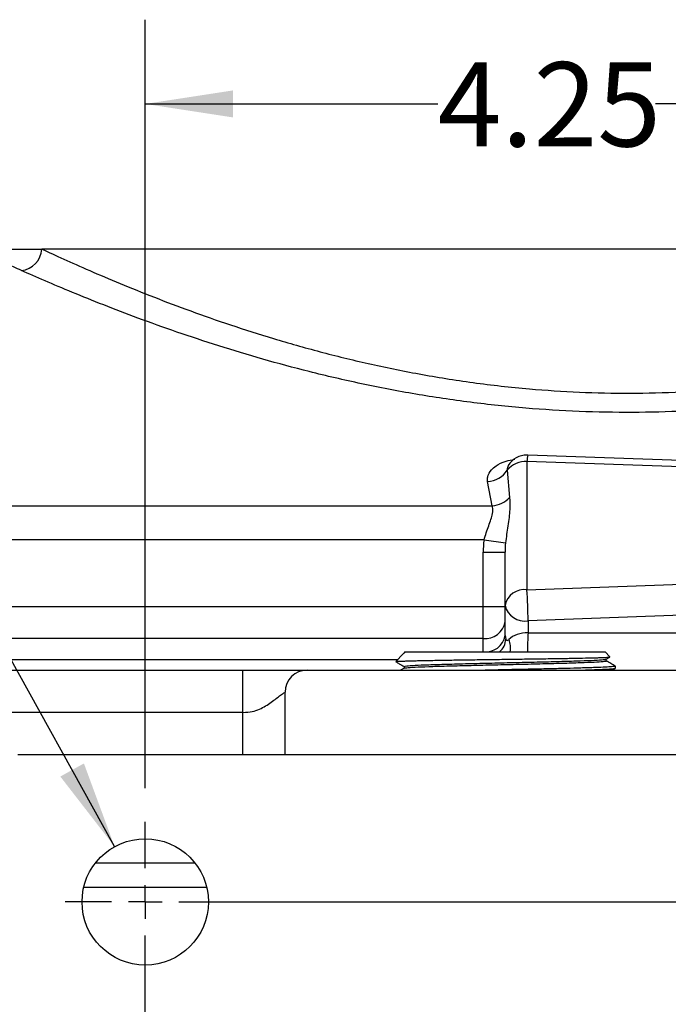
# Model space of a CAD drawing. Units: inches. Extents: x 0.5 to 21.5, y 0.5 to 16.8.
# Drawn here: x 9.3 to 10.3, y 6.5 to 8 of the extents above; entities that cross this region are included whole.
import ezdxf

# ---------------------------------------------------------------- set-up
doc = ezdxf.new("R2010")
doc.units = ezdxf.units.IN
doc.header["$MEASUREMENT"] = 0
doc.layers.add('DEFAULT', color=7, linetype='Continuous')
doc.styles.add('SLDTEXTSTYLE5', font='TXT', dxfattribs={"width": 0.75})
doc.dimstyles.new('SLDDIMSTYLE0', dxfattribs={"dimtxt": 0.125, "dimasz": 0.13, "dimexe": 0, "dimexo": 0.0625, "dimgap": 0.03125, "dimtad": 0, "dimtih": 1, "dimtoh": 1, "dimlfac": 4, "dimrnd": 1e-09, "dimzin": 12, "dimdsep": 46, "dimtxsty": 'SLDTEXTSTYLE5', "dimsah": 1, "dimcen": 0.09, "dimadec": 0, "dimazin": 3, "dimtfac": 1, "dimtofl": 0, "dimtmove": 0, "dimatfit": 3, "dimfxl": 1, "dimfrac": 2, "dimtolj": 1, "dimtzin": 12, "dimarcsym": 0})
doc.dimstyles.new('SLDDIMSTYLE6', dxfattribs={"dimtxt": 0.125, "dimasz": 0.13, "dimexe": 0, "dimexo": 0.0625, "dimgap": 0.03125, "dimtad": 0, "dimtih": 1, "dimtoh": 1, "dimlfac": 4, "dimrnd": 1e-09, "dimzin": 12, "dimdsep": 46, "dimtxsty": 'SLDTEXTSTYLE5', "dimsah": 1, "dimcen": 0, "dimadec": 0, "dimazin": 3, "dimtfac": 1, "dimtofl": 0, "dimtmove": 0, "dimatfit": 3, "dimfxl": 1, "dimfrac": 2, "dimtolj": 1, "dimtzin": 12, "dimarcsym": 0})

# ---------------------------------------------------------------- blocks, each defined once
blk = doc.blocks.new('_D_11')
at = {"layer": 'DEFAULT'}
for p, q in [((9.5171, 6.8229), (9.5171, 7.9632)), ((10.5796, 6.8229), (10.5796, 7.9632)), ((9.5171, 7.8382), (9.951, 7.8382)), ((10.5796, 7.8382), (10.2743, 7.8382))]:
    blk.add_line(p, q, dxfattribs=at)
for points in [[(9.5171, 7.8382), (9.6471, 7.8182), (9.6471, 7.8582)], [(10.5796, 7.8382), (10.4496, 7.8582), (10.4496, 7.8182)]]:
    blk.add_solid(points, dxfattribs=at)
at = {"layer": 'DEFAULT', "insert": (9.951, 7.9001), "char_height": 0.125, "attachment_point": 1, "style": 'SLDTEXTSTYLE5'}
blk.add_mtext('4.25', dxfattribs=at)
blk = doc.blocks.new('_D_13')
at = {"layer": 'DEFAULT'}
for p, q in [((8.8612, 7.8382), (8.6112, 7.8382)), ((9.4717, 6.7362), (8.8612, 7.8382))]:
    blk.add_line(p, q, dxfattribs=at)
blk.add_solid([(9.4717, 6.7362), (9.4262, 6.8596), (9.3912, 6.8402)], dxfattribs=at)
at = {"layer": 'DEFAULT', "char_height": 0.125, "attachment_point": 1, "style": 'SLDTEXTSTYLE5'}
for s, insert in [('%%c', (8.1918, 7.8988)), ('4X', (7.9517, 7.9007)), ('.75', (8.3803, 7.9007))]:
    blk.add_mtext(s, dxfattribs=dict(at, insert=insert))
blk = doc.blocks.new('SW_CENTERMARKSYMBOL_3')
at = {"layer": 'DEFAULT', "color": 0}
for p, q in [((0, 0.05), (0, 0.11875)), ((0, 0), (0, 0.025)), ((-0.05, 0), (-0.11875, 0)), ((0, 0), (-0.025, 0)), ((0, 0), (0, -0.025)), ((0, 0), (0.025, 0)), ((0.05, 0), (1.0125, 0)), ((0, -2.0125), (0, -0.05))]:
    blk.add_line(p, q, dxfattribs=at)

msp = doc.modelspace()

# ---------------------------------------------------------------- linework, layer by layer
at = {"color": 7, "linetype": 'Continuous', "lineweight": 25}
for p, q in [((11.17089, 7.62292), (9.36363, 7.62292)), ((10.08339, 7.30766), (10.08339, 7.11734)), ((10.3742, 7.30688), (10.08454, 7.31716)), ((10.05422, 7.29481), (10.05766, 7.25423)), ((10.03193, 7.24195), (10.02505, 7.27805)), ((9.27339, 7.24195), (10.03193, 7.24195)), ((10.01972, 7.19136), (9.24921, 7.19136)), ((10.01972, 7.19136), (10.05155, 7.18674)), ((10.01839, 7.09261), (10.01839, 7.17289)), ((10.01839, 7.17289), (10.05089, 7.17289)), ((10.05089, 7.09435), (10.05089, 7.17289)), ((10.08339, 7.11734), (10.42678, 7.12952)), ((9.22967, 7.09261), (10.01839, 7.09261)), ((10.01839, 7.04521), (10.01839, 7.09261)), ((10.01839, 7.09261), (10.05089, 7.09261)), ((10.05089, 7.04954), (10.05089, 7.09435)), ((10.4284, 7.08358), (10.08502, 7.0714)), ((10.08502, 7.0714), (10.08502, 7.05337)), ((10.01839, 7.04521), (9.20339, 7.04521)), ((10.01839, 7.02523), (10.01839, 7.04521)), ((10.05089, 7.04954), (10.05202, 7.04418)), ((10.08502, 7.05337), (10.4284, 7.05337)), ((9.89955, 7.02221), (9.88882, 7.01079)), ((9.90233, 7.02517), (9.90107, 7.02382)), ((9.90185, 7.02308), (9.90136, 7.02307)), ((9.90233, 7.02517), (10.19944, 7.02517)), ((10.20625, 7.01793), (10.19944, 7.02517)), ((10.20096, 7.01439), (10.20619, 7.01741)), ((10.20106, 7.0118), (10.20106, 7.01445)), ((9.90118, 7.00108), (9.89572, 6.99792)), ((9.90105, 7.00365), (9.90105, 7.001)), ((10.2094, 6.99792), (10.21448, 7.00085)), ((10.21451, 7.00092), (10.2146, 7.00398)), ((9.24339, 6.99792), (9.66214, 6.99792)), ((9.75714, 6.99792), (10.31714, 6.99792)), ((9.72464, 6.87292), (9.72464, 6.96542)), ((9.66214, 6.93542), (9.27339, 6.93542)), ((9.32839, 6.87292), (10.89089, 6.87292))]:
    msp.add_line(p, q, dxfattribs=at)
at = {"color": 8, "linetype": 'Continuous', "lineweight": 25}
for p, q in [((10.3742, 7.29734), (10.08339, 7.30766)), ((9.24339, 7.01405), (9.89189, 7.01405)), ((9.66214, 6.87292), (9.66214, 6.93542)), ((9.44359, 6.71231), (9.59069, 6.71231)), ((9.60846, 6.67538), (9.42582, 6.67538))]:
    msp.add_line(p, q, dxfattribs=at)
at = {"color": 7, "linetype": 'Continuous', "lineweight": 25}
msp.add_circle((9.51714, 6.65417), 0.09375, dxfattribs=at)
for centre, radius, start, end in [((9.3299, 7.62451), 0.03376, 276.0731, 357.29844), ((10.08159, 7.27221), 0.0355, 87.09307, 140.44237), ((10.08339, 7.28468), 0.0325, 90, 148.2723), ((10.08339, 7.28468), 0.0325, 87.96842, 90), ((10.0241, 7.31348), 0.03544, 271.54459, 328.21873), ((10.02969, 7.27976), 0.03787, 273.38415, 317.60837), ((10.07933, 7.08861), 0.02901, 81.95053, 168.57825), ((9.32509, 7.06746), 0.75994, 0.29739, 3.76322), ((10.0798, 7.10049), 0.02955, 191.97802, 280.17848), ((10.02184, 7.07441), 0.0294, 263.26216, 351.10223), ((10.02197, 7.05433), 0.02931, 262.98455, 350.60113), ((9.75714, 6.96542), 0.0325, 90, 180)]:
    msp.add_arc(centre, radius, start, end, dxfattribs=at)
at = {"color": 8, "linetype": 'Continuous', "lineweight": 25}
for centre, radius, start, end in [((10.12567, 7.30735), 0.04229, 166.58779, 179.58037), ((10.02501, 7.04548), 0.02705, 311.32468, 357.2433), ((10.02316, 7.03041), 0.03585, 351.59096, 21.24964), ((10.46503, 7.03062), 0.3807, 176.57388, 180.82045)]:
    msp.add_arc(centre, radius, start, end, dxfattribs=at)
at = {"color": 7, "linetype": 'Continuous', "lineweight": 25}
for centre, major_axis, ratio, start_param, end_param in [((10.08339, 7.17289), (0, -0.09192), 0.7071068, 4.5100455, 4.712389), ((10.08339, 7.17289), (0, 0.06894), 0.4714045, 1.3684529, 1.5707963), ((10.08339, 7.03042), (0.0325, 0), 0.7071068, 1.5206725, 2.5411243)]:
    msp.add_ellipse(centre, major_axis=major_axis, ratio=ratio, start_param=start_param, end_param=end_param, dxfattribs=at)
for points, knots in [([(9.33348, 7.59094), (9.32948, 7.59274), (9.32149, 7.59633), (9.31129, 7.60123), (9.30231, 7.60573), (9.29592, 7.60909), (9.29139, 7.61155), (9.28725, 7.61384), (9.2828, 7.61639), (9.27861, 7.61887), (9.27534, 7.62087), (9.27406, 7.62168), (9.27339, 7.6221)], [0, 0, 0, 0, 0.1077787, 0.2158878, 0.3244573, 0.4338624, 0.4888848, 0.5444656, 0.6557769, 0.7675801, 0.8795292, 1, 1, 1, 1]), ([(9.2806, 7.62292), (9.28453, 7.62292), (9.29205, 7.62292), (9.30651, 7.62292), (9.32291, 7.62292), (9.34175, 7.62292), (9.35633, 7.62292), (9.36363, 7.62292)], [0, 0, 0, 0, 0.213184, 0.4089972, 0.6051607, 0.8024024, 1, 1, 1, 1]), ([(9.36363, 7.62292), (9.37406, 7.6181), (9.39502, 7.60841), (9.43419, 7.59102), (9.47904, 7.57193), (9.52926, 7.55167), (9.58409, 7.53093), (9.64315, 7.51022), (9.70721, 7.48977), (9.77546, 7.47035), (9.84758, 7.45258), (9.92351, 7.43699), (10.00346, 7.42414), (10.0832, 7.41515), (10.16104, 7.41005), (10.23656, 7.40844), (10.31271, 7.41034), (10.38633, 7.41551), (10.45647, 7.42343), (10.52287, 7.43355), (10.58778, 7.44589), (10.65014, 7.45999), (10.70988, 7.47551), (10.76656, 7.49202), (10.82085, 7.50933), (10.85443, 7.52114), (10.87128, 7.52706)], [0, 0, 0, 0, 0.0434354, 0.0872016, 0.1319653, 0.1770557, 0.2205075, 0.2645426, 0.3088742, 0.3538229, 0.3981297, 0.4427842, 0.4886158, 0.5348937, 0.575341, 0.6157869, 0.6572857, 0.6987859, 0.7362049, 0.7739902, 0.811778, 0.8499131, 0.8871496, 0.9246726, 0.9621967, 1, 1, 1, 1]), ([(10.89339, 7.49662), (10.87614, 7.49085), (10.84164, 7.4793), (10.78571, 7.46232), (10.72689, 7.44601), (10.66506, 7.43073), (10.60074, 7.41689), (10.53394, 7.40476), (10.46496, 7.39474), (10.39267, 7.38694), (10.3175, 7.38186), (10.23951, 7.37991), (10.16061, 7.38134), (10.08009, 7.38633), (9.99886, 7.39495), (9.91724, 7.40721), (9.83727, 7.42263), (9.76161, 7.4403), (9.69101, 7.45935), (9.62534, 7.4792), (9.56329, 7.49981), (9.50622, 7.52032), (9.45447, 7.54015), (9.4084, 7.55876), (9.36706, 7.57619), (9.34473, 7.586), (9.33348, 7.59094)], [0, 0, 0, 0, 0.0372749, 0.0745496, 0.112201, 0.1498511, 0.1875281, 0.2252032, 0.2633419, 0.3014785, 0.342028, 0.3828976, 0.4244424, 0.4663352, 0.5107453, 0.5555514, 0.6015543, 0.647946, 0.6912686, 0.7348835, 0.7793996, 0.8242236, 0.8673734, 0.9111407, 0.9552306, 1, 1, 1, 1]), ([(10.05568, 7.30178), (10.05562, 7.30163), (10.05528, 7.30082), (10.05525, 7.30092), (10.05522, 7.30099)], [0, 0, 0, 0, 0.17380734, 1, 1, 1, 1]), ([(10.05766, 7.25423), (10.05793, 7.24842), (10.05854, 7.23567), (10.05512, 7.21325), (10.05271, 7.19533), (10.05155, 7.18674)], [0, 0, 0, 0, 0.3028971, 0.665702, 1, 1, 1, 1]), ([(10.01972, 7.19136), (10.02197, 7.19848), (10.02639, 7.21242), (10.03298, 7.22867), (10.03304, 7.23801), (10.0321, 7.24133), (10.03193, 7.24195)], [0, 0, 0, 0, 0.3685355, 0.7217574, 0.9479771, 1, 1, 1, 1]), ([(10.05202, 7.04418), (10.05233, 7.04364), (10.05288, 7.04264), (10.0543, 7.04195), (10.05556, 7.04242), (10.05641, 7.04325), (10.05657, 7.04341)], [0, 0, 0, 0, 0.2192836, 0.4014666, 0.8850855, 1, 1, 1, 1]), ([(9.88887, 7.01074), (9.88885, 7.01075), (9.88875, 7.01083), (9.88969, 7.01096), (9.89172, 7.01115), (9.89502, 7.01133), (9.89943, 7.01152), (9.90489, 7.01171), (9.91133, 7.01189), (9.91884, 7.01208), (9.92727, 7.01227), (9.93652, 7.01245), (9.94652, 7.01264), (9.95739, 7.01283), (9.9689, 7.01301), (9.9809, 7.0132), (9.9933, 7.01339), (10.00624, 7.01357), (10.02377, 7.01382), (10.04174, 7.01407), (10.0597, 7.01432), (10.07751, 7.01457), (10.09498, 7.01482), (10.11169, 7.01507), (10.12775, 7.01532), (10.14275, 7.01556), (10.15632, 7.01581), (10.16885, 7.01606), (10.1797, 7.01631), (10.18863, 7.01656), (10.19621, 7.01681), (10.20175, 7.01706), (10.20498, 7.01731), (10.20657, 7.01749), (10.20616, 7.0176), (10.20596, 7.01766)], [0, 0, 0, 0, 0.0057936, 0.0327592, 0.0599131, 0.0876623, 0.1156181, 0.1425662, 0.1697038, 0.197136, 0.2249718, 0.2517118, 0.278639, 0.306157, 0.3338797, 0.3605893, 0.3874866, 0.4146756, 0.4422648, 0.4956107, 0.5226916, 0.5501711, 0.603279, 0.6302387, 0.6575958, 0.7104552, 0.7372888, 0.7645173, 0.8172244, 0.84389, 0.8710096, 0.9234656, 0.9499992, 0.9769877, 1, 1, 1, 1]), ([(9.90136, 7.02307), (9.90049, 7.02279), (9.89956, 7.02249), (9.89958, 7.0222), (9.89958, 7.02218)], [0, 0, 0, 0, 0.9378413, 1, 1, 1, 1]), ([(9.90126, 7.00365), (9.90194, 7.00392), (9.90333, 7.00446), (9.91622, 7.00528), (9.93646, 7.00612), (9.96357, 7.00696), (9.99571, 7.00779), (10.0311, 7.00863), (10.06764, 7.00947), (10.10323, 7.0103), (10.13576, 7.01114), (10.16343, 7.01198), (10.18433, 7.01282), (10.19775, 7.01362), (10.19963, 7.01415), (10.20052, 7.01439)], [0, 0, 0, 0, 0.07398417, 0.15182361, 0.22967655, 0.30754299, 0.38542292, 0.46331633, 0.54122325, 0.61914365, 0.69707754, 0.77502493, 0.85298581, 0.93096018, 1, 1, 1, 1]), ([(9.88891, 7.0106), (9.89063, 7.00961), (9.89471, 7.00725), (9.8988, 7.00488), (9.90117, 7.00351)], [0, 0, 0, 0, 0.4200609, 1, 1, 1, 1]), ([(9.90192, 7.00108), (9.90252, 7.00129), (9.90389, 7.00179), (9.91627, 7.00257), (9.93645, 7.0034), (9.96357, 7.00424), (9.99571, 7.00508), (10.0311, 7.00591), (10.06764, 7.00675), (10.10322, 7.00759), (10.13578, 7.00842), (10.16336, 7.00926), (10.1846, 7.0101), (10.19729, 7.01093), (10.20243, 7.01155), (10.20058, 7.01188), (10.20028, 7.01193)], [0, 0, 0, 0, 0.0601682, 0.1371707, 0.2141865, 0.2912156, 0.3682581, 0.445314, 0.5223832, 0.5994658, 0.6765616, 0.7536709, 0.8307935, 0.9079294, 0.9850787, 1, 1, 1, 1]), ([(10.21447, 7.00399), (10.21448, 7.00393), (10.2145, 7.00377), (10.21275, 7.00342), (10.20876, 7.00302), (10.20247, 7.00264), (10.19475, 7.00225), (10.18493, 7.00186), (10.17327, 7.00147), (10.16045, 7.00108), (10.14599, 7.00069), (10.13028, 7.0003), (10.1138, 6.99991), (10.09635, 6.99952), (10.07835, 6.99913), (10.06008, 6.99874), (10.04163, 6.99836), (10.02725, 6.99805), (10.02205, 6.99794), (10.02136, 6.99792)], [0, 0, 0, 0, 0.0296024, 0.0786698, 0.1739278, 0.2222793, 0.271336, 0.366571, 0.4149107, 0.4639555, 0.5591714, 0.6075015, 0.6565366, 0.7517304, 0.8000493, 0.849073, 0.944245, 0.9925529, 1, 1, 1, 1]), ([(10.15619, 6.99792), (10.15763, 6.99796), (10.1627, 6.9981), (10.1737, 6.99843), (10.18522, 6.99882), (10.1947, 6.99921), (10.20282, 6.9996), (10.20885, 6.99998), (10.2125, 7.00037), (10.21439, 7.00066), (10.21409, 7.00084), (10.21394, 7.00093)], [0, 0, 0, 0, 0.03889912, 0.13755395, 0.32917274, 0.42643437, 0.52511321, 0.71677248, 0.81405456, 0.91275422, 1, 1, 1, 1]), ([(10.21459, 7.00406), (10.21232, 7.00537), (10.20781, 7.00798), (10.2033, 7.01058), (10.20106, 7.01187)], [0, 0, 0, 0, 0.5039519, 1, 1, 1, 1]), ([(9.66214, 6.99792), (9.67061, 6.99792), (9.68727, 6.99792), (9.70819, 6.99792), (9.72414, 6.99792), (9.73972, 6.99792), (9.75368, 6.99792), (9.75593, 6.99792), (9.75714, 6.99792)], [0, 0, 0, 0, 0.1448828, 0.2850003, 0.3931651, 0.5090593, 0.7380702, 1, 1, 1, 1]), ([(9.66214, 6.93542), (9.66684, 6.93562), (9.67543, 6.93599), (9.69021, 6.94102), (9.70497, 6.95108), (9.71698, 6.96025), (9.72359, 6.96475), (9.72429, 6.9652), (9.72464, 6.96542)], [0, 0, 0, 0, 0.1353851, 0.2473657, 0.4678206, 0.711591, 0.8558148, 1, 1, 1, 1])]:
    msp.add_open_spline(points, degree=3, knots=knots, dxfattribs=at)
at = {"color": 8, "linetype": 'Continuous', "lineweight": 25}
for points, knots in [([(10.02505, 7.27805), (10.02493, 7.28035), (10.0246, 7.28631), (10.02918, 7.29435), (10.03856, 7.30227), (10.05019, 7.30818), (10.06089, 7.31013), (10.06538, 7.31095)], [0, 0, 0, 0, 0.1567398, 0.4080668, 0.5693168, 0.8192458, 1, 1, 1, 1]), ([(10.05605, 7.30158), (10.05533, 7.3005), (10.05388, 7.29833), (10.05411, 7.29599), (10.05422, 7.29481)], [0, 0, 0, 0, 0.4990006, 1, 1, 1, 1])]:
    msp.add_open_spline(points, degree=3, knots=knots, dxfattribs=at)
at = {"color": 7, "linetype": 'Continuous', "lineweight": 25}
msp.add_open_spline([(9.66214, 6.93542), (9.66214, 6.94361), (9.66214, 6.95999), (9.66214, 6.98065), (9.66214, 6.9951), (9.66214, 6.99698), (9.66214, 6.99792)], degree=3, dxfattribs=at)

# ---------------------------------------------------------------- block references
at = {"layer": 'DEFAULT'}
msp.add_blockref('SW_CENTERMARKSYMBOL_3', (9.51714, 6.65417), dxfattribs=at)

# ---------------------------------------------------------------- dimensions: what is measured, and where the dimension line sits
dim = msp.add_linear_dim(base=(10.57964, 7.83818), p1=(9.51714, 6.77292), p2=(10.57964, 6.77292), dimstyle='SLDDIMSTYLE0', dxfattribs=at)
dim.commit()
dim.dimension.update_dxf_attribs({"geometry": '_D_11', "text_midpoint": (10.11263, 7.83818), "dimtype": 160})
dim = msp.add_diameter_dim_2p(p1=(9.56257, 6.57216), p2=(9.47171, 6.73618), text='4X <>', dimstyle='SLDDIMSTYLE6', dxfattribs=at)
dim.commit()
dim.dimension.update_dxf_attribs({"geometry": '_D_13', "text_midpoint": (8.28148, 7.83818), "dimtype": 163})

doc.saveas('drawing.dxf')
